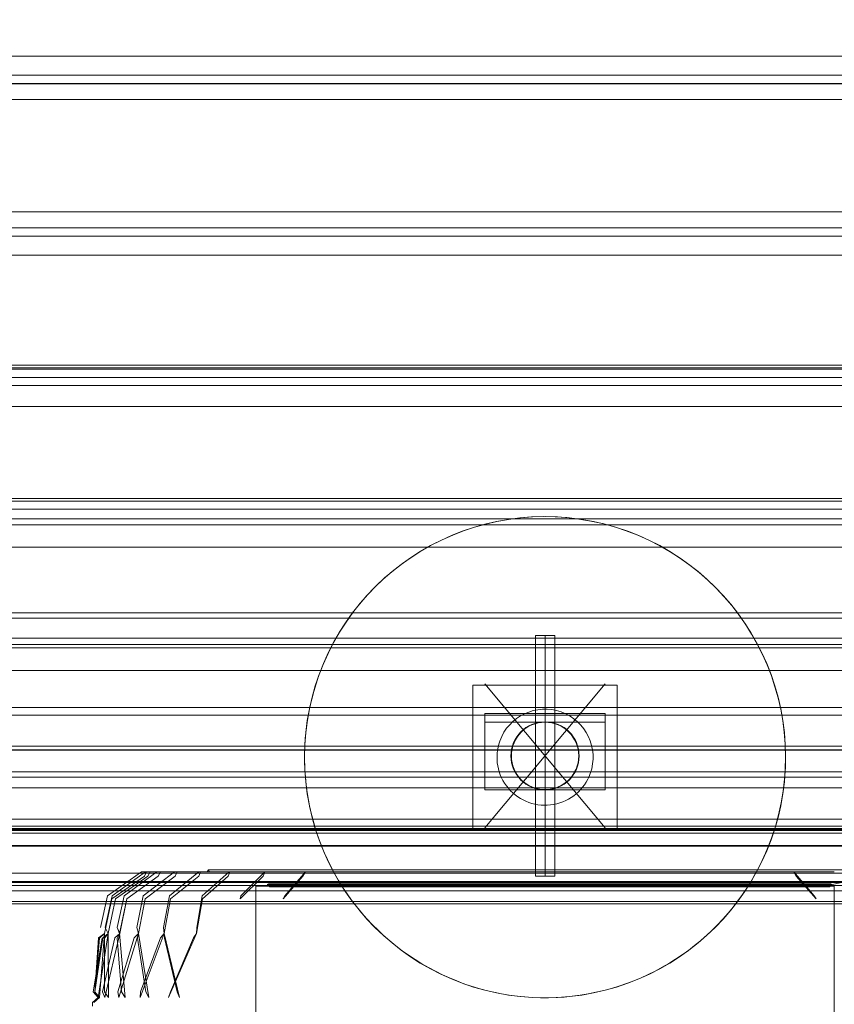
# Model space of a CAD drawing. Units: millimetres. Extents: x 8870 to 23465, y -2890 to 4495.
# Drawn here: x 20133 to 20641, y 1421 to 2035 of the extents above; entities that cross this region are included whole.
import ezdxf

# ---------------------------------------------------------------- set-up
doc = ezdxf.new("R2010")
doc.units = ezdxf.units.MM
doc.header["$MEASUREMENT"] = 0
doc.linetypes.add('Krawędzie ukryte', pattern=[170, 120, -50])
doc.linetypes.add('Kropki i Kreski', pattern=[360, 180, -90, 0, -90])
doc.layers.add('STREFA', color=7, linetype='Continuous')
doc.layers.add('STREFA_Nr_pióra__7', color=7, linetype='Continuous', lineweight=18)
doc.layers.add('ZESTAW_Nr_pióra__7', color=7, linetype='Continuous', lineweight=18)
doc.styles.add('GENERATED_STYLE_1', font='txt')
doc.dimstyles.new('GENERATED_STYLE__1', dxfattribs={"dimtxt": 150, "dimasz": 91.78744, "dimexe": 0.18, "dimexo": 300, "dimgap": 0.09, "dimtad": 0, "dimtih": 1, "dimtoh": 1, "dimdec": 0, "dimlfac": 0.1, "dimzin": 0, "dimdsep": 46, "dimtxsty": 'GENERATED_STYLE_1', "dimblk": 'ARROWHEAD_5', "dimblk1": 'ARROWHEAD_5', "dimblk2": 'ARROWHEAD_5', "dimcen": 0.09, "dimclrd": 7, "dimclre": 7, "dimclrt": 7, "dimazin": 0, "dimtfac": 1, "dimtdec": 4, "dimtmove": 0, "dimatfit": 3, "dimfxl": 0, "dimtolj": 1, "dimtzin": 0, "dimarcsym": 0})
doc.dimstyles.new('GENERATED_STYLE__2', dxfattribs={"dimtxt": 150, "dimasz": 91.78744, "dimexe": 0.18, "dimexo": 0, "dimgap": 0.09, "dimtad": 0, "dimtih": 1, "dimtoh": 1, "dimdec": 0, "dimlfac": 0.1, "dimzin": 0, "dimdsep": 46, "dimtxsty": 'GENERATED_STYLE_1', "dimblk": 'ARROWHEAD_5', "dimblk1": 'ARROWHEAD_5', "dimblk2": 'ARROWHEAD_5', "dimcen": 0.09, "dimclrd": 7, "dimclre": 7, "dimclrt": 7, "dimazin": 0, "dimtfac": 1, "dimtdec": 4, "dimtmove": 0, "dimatfit": 3, "dimfxl": 0, "dimtolj": 1, "dimtzin": 0, "dimarcsym": 0})
doc.dimstyles.new('GENERATED_STYLE__3', dxfattribs={"dimtxt": 150, "dimasz": 91.78744, "dimexe": 0.18, "dimexo": 300, "dimgap": 0.09, "dimtad": 0, "dimdec": 0, "dimlfac": 0.1, "dimzin": 0, "dimdsep": 46, "dimtxsty": 'GENERATED_STYLE_1', "dimblk": 'ARROWHEAD_5', "dimblk1": 'ARROWHEAD_5', "dimblk2": 'ARROWHEAD_5', "dimcen": 0.09, "dimclrd": 7, "dimclre": 7, "dimclrt": 7, "dimazin": 0, "dimtfac": 1, "dimtdec": 4, "dimtmove": 0, "dimatfit": 3, "dimfxl": 0, "dimtolj": 1, "dimtzin": 0, "dimarcsym": 0})
doc.dimstyles.new('GENERATED_STYLE__4', dxfattribs={"dimtxt": 150, "dimasz": 91.78744, "dimexe": 0.18, "dimexo": 0, "dimgap": 0.09, "dimtad": 0, "dimdec": 0, "dimlfac": 0.1, "dimzin": 0, "dimdsep": 46, "dimtxsty": 'GENERATED_STYLE_1', "dimblk": 'ARROWHEAD_5', "dimblk1": 'ARROWHEAD_5', "dimblk2": 'ARROWHEAD_5', "dimcen": 0.09, "dimclrd": 7, "dimclre": 7, "dimclrt": 7, "dimazin": 0, "dimtfac": 1, "dimtdec": 4, "dimtmove": 0, "dimatfit": 3, "dimfxl": 0, "dimtolj": 1, "dimtzin": 0, "dimarcsym": 0})

# ---------------------------------------------------------------- blocks, each defined once
blk = doc.blocks.new('*D1')
at = {"layer": 'STREFA', "linetype": 'Continuous', "lineweight": 0, "true_color": 0x000000}
for points in [[(8869.64, -2799.86), (8962.94, -2824.86), (8962.94, -2774.86)], [(22390.93, -2799.86), (22297.63, -2774.86), (22297.63, -2824.86)]]:
    blk.add_hatch(color=18, dxfattribs=at).paths.add_polyline_path(points)
at = {"layer": 'STREFA_Nr_pióra__7', "linetype": 'Continuous'}
for p, q in [((22390.93, -2890.44), (22390.93, 1609.12)), ((8869.64, -2890.44), (8869.64, 1392.07)), ((8869.64, -2799.86), (8962.94, -2774.86)), ((8962.94, -2774.86), (8962.94, -2824.86)), ((22390.93, -2799.86), (22297.63, -2774.86)), ((22297.63, -2824.86), (22297.63, -2774.86)), ((8869.64, -2799.86), (8962.94, -2824.86)), ((8962.94, -2799.86), (15349.79, -2799.86)), ((15910.77, -2799.86), (22297.63, -2799.86)), ((22390.93, -2799.86), (22297.63, -2824.86))]:
    blk.add_line(p, q, dxfattribs=at)
at = {"layer": 'STREFA_Nr_pióra__7', "insert": (15373.83, -2874.86), "char_height": 150, "attachment_point": 7, "style": 'GENERATED_STYLE_1'}
blk.add_mtext('\\A1;{\\fArial|b0|i0|c238|p38;1\xa0352}', dxfattribs=at)
blk = doc.blocks.new('ARROWHEAD_5')
at = {"color": 0, "linetype": 'Continuous', "lineweight": 0}
blk.add_line((0, 0), (-1, 0), dxfattribs=at)
blk.add_solid([(-1, 0.2679), (0, 0), (-1, -0.2679), (-1, 0.2679)], dxfattribs=at)
blk = doc.blocks.new('*D3')
at = {"layer": 'STREFA', "linetype": 'Continuous', "lineweight": 0, "true_color": 0x000000}
for points in [[(9840.38, -2312.72), (9933.69, -2337.72), (9933.69, -2287.72)], [(20890.93, -2312.72), (20797.63, -2287.72), (20797.63, -2337.72)]]:
    blk.add_hatch(color=18, dxfattribs=at).paths.add_polyline_path(points)
at = {"layer": 'STREFA_Nr_pióra__7', "linetype": 'Continuous'}
for p, q in [((9840.38, -2403.3), (9840.38, -2222.14)), ((20890.93, -2403.3), (20890.93, -2222.14)), ((9840.38, -2312.72), (9933.69, -2287.72)), ((9933.69, -2287.72), (9933.69, -2337.72)), ((20890.93, -2312.72), (20797.63, -2287.72)), ((20797.63, -2337.72), (20797.63, -2287.72)), ((9840.38, -2312.72), (9933.69, -2337.72)), ((9933.69, -2312.72), (15085.17, -2312.72)), ((15646.15, -2312.72), (20797.63, -2312.72)), ((20890.93, -2312.72), (20797.63, -2337.72))]:
    blk.add_line(p, q, dxfattribs=at)
at = {"layer": 'STREFA_Nr_pióra__7', "insert": (15109.2, -2387.72), "char_height": 150, "attachment_point": 7, "style": 'GENERATED_STYLE_1'}
blk.add_mtext('\\A1;{\\fArial|b0|i0|c238|p38;1\xa0105}', dxfattribs=at)
blk = doc.blocks.new('*D4')
at = {"layer": 'STREFA', "linetype": 'Continuous', "lineweight": 0, "true_color": 0x000000}
for points in [[(23374.83, 4495.14), (23349.83, 4401.84), (23399.83, 4401.84)], [(23374.83, -1816.51), (23399.83, -1723.21), (23349.83, -1723.21)]]:
    blk.add_hatch(color=18, dxfattribs=at).paths.add_polyline_path(points)
at = {"layer": 'STREFA_Nr_pióra__7', "linetype": 'Continuous'}
for p, q in [((23465.41, 4495.14), (15020.06, 4495.14)), ((23374.83, 4495.14), (23349.83, 4401.84)), ((23374.83, 4495.14), (23399.83, 4401.84)), ((23399.83, 4401.84), (23349.83, 4401.84)), ((23374.83, 1534.09), (23374.83, 4401.84)), ((23374.83, -1723.21), (23374.83, 1144.54)), ((23374.83, -1816.51), (23349.83, -1723.21)), ((23349.83, -1723.21), (23399.83, -1723.21)), ((23374.83, -1816.51), (23399.83, -1723.21)), ((23465.41, -1816.51), (16343.19, -1816.51))]:
    blk.add_line(p, q, dxfattribs=at)
at = {"layer": 'STREFA_Nr_pióra__7', "insert": (23449.83, 1168.57), "char_height": 150, "attachment_point": 7, "rotation": 90, "style": 'GENERATED_STYLE_1'}
blk.add_mtext('\\A1;{\\fArial|b0|i0|c238|p38;631}', dxfattribs=at)
blk = doc.blocks.new('*D5')
at = {"layer": 'STREFA', "linetype": 'Continuous', "lineweight": 0, "true_color": 0x000000}
for points in [[(22928.29, 2396.88), (22903.29, 2303.58), (22953.29, 2303.58)], [(22928.29, -845.68), (22953.29, -752.38), (22903.29, -752.38)]]:
    blk.add_hatch(color=18, dxfattribs=at).paths.add_polyline_path(points)
at = {"layer": 'STREFA_Nr_pióra__7', "linetype": 'Continuous'}
for p, q in [((23018.87, 2396.88), (22837.71, 2396.88)), ((22928.29, 2396.88), (22903.29, 2303.58)), ((22928.29, 2396.88), (22953.29, 2303.58)), ((22953.29, 2303.58), (22903.29, 2303.58)), ((22928.29, 970.37), (22928.29, 2303.58)), ((22928.29, -752.38), (22928.29, 580.82)), ((22928.29, -845.68), (22903.29, -752.38)), ((22903.29, -752.38), (22953.29, -752.38)), ((22928.29, -845.68), (22953.29, -752.38)), ((23018.87, -845.68), (22837.71, -845.68))]:
    blk.add_line(p, q, dxfattribs=at)
at = {"layer": 'STREFA_Nr_pióra__7', "insert": (23003.29, 604.85), "char_height": 150, "attachment_point": 7, "rotation": 90, "style": 'GENERATED_STYLE_1'}
blk.add_mtext('\\A1;{\\fArial|b0|i0|c238|p38;324}', dxfattribs=at)

msp = doc.modelspace()

# ---------------------------------------------------------------- linework, layer by layer
at = {"layer": 'ZESTAW_Nr_pióra__7', "linetype": 'Continuous'}
for p, q in [((20466.93, 1650.95), (20454.93, 1650.95)), ((20454.93, 1650.95), (20454.93, 1500.95)), ((20466.93, 1500.95), (20466.93, 1650.95)), ((20505.93, 1620.13), (20415.93, 1620.13)), ((20415.93, 1620.13), (20415.93, 1530.13)), ((20505.93, 1530.13), (20505.93, 1620.13)), ((20498.43, 1602.32), (20423.43, 1602.32)), ((20423.43, 1602.32), (20423.43, 1554.76)), ((20498.43, 1602.32), (20423.43, 1602.32)), ((20423.43, 1602.32), (20423.43, 1596.92)), ((20498.43, 1554.76), (20498.43, 1602.32)), ((20498.43, 1596.92), (20498.43, 1602.32)), ((20498.43, 1596.92), (20423.43, 1596.92)), ((20423.43, 1554.76), (20498.43, 1554.76)), ((20415.93, 1530.13), (20505.93, 1530.13)), ((20251.09, 1504.89), (20250.29, 1503.65)), ((20251.09, 1504.89), (20252.92, 1504.89)), ((20251.6, 1503.52), (20251.09, 1504.89)), ((20252.92, 1504.89), (20258.34, 1504.89)), ((20258.34, 1504.89), (20267.28, 1504.89)), ((20267.28, 1504.89), (20279.58, 1504.89)), ((20279.58, 1504.89), (20295.04, 1504.89)), ((20295.04, 1504.89), (20313.38, 1504.89)), ((20313.38, 1504.89), (20334.3, 1504.89)), ((20334.3, 1504.89), (20357.44, 1504.89)), ((20357.44, 1504.89), (20382.38, 1504.89)), ((20382.38, 1504.89), (20408.73, 1504.89)), ((20408.73, 1504.89), (20436.01, 1504.89)), ((20436.01, 1504.89), (20463.78, 1504.89)), ((20463.78, 1504.89), (20491.54, 1504.89)), ((20491.54, 1504.89), (20518.82, 1504.89)), ((20518.82, 1504.89), (20545.17, 1504.89)), ((20545.17, 1504.89), (20570.11, 1504.89)), ((20570.11, 1504.89), (20593.25, 1504.89)), ((20593.25, 1504.89), (20614.16, 1504.89)), ((20614.16, 1504.89), (20632.51, 1504.89)), ((20632.51, 1504.89), (20647.97, 1504.89)), ((20188.11, 1488.71), (20209.21, 1503.65)), ((20211.09, 1501.02), (20190.83, 1486.94)), ((20190.92, 1488.71), (20211.85, 1503.65)), ((20213.25, 1501.01), (20193.17, 1486.94)), ((20198.41, 1488.71), (20218.79, 1503.65)), ((20219.7, 1501.01), (20200.14, 1486.94)), ((20209.21, 1503.65), (20210.94, 1503.65)), ((20210.43, 1488.71), (20229.93, 1503.65)), ((20211.85, 1503.65), (20210.94, 1503.65)), ((20212.49, 1503.65), (20211.09, 1501.02)), ((20230.33, 1501.01), (20211.61, 1486.94)), ((20211.85, 1503.65), (20216.98, 1503.65)), ((20214.64, 1503.65), (20213.25, 1501.01)), ((20218.79, 1503.65), (20216.98, 1503.65)), ((20218.79, 1503.65), (20227.25, 1503.65)), ((20221.05, 1503.65), (20219.7, 1501.01)), ((20226.79, 1488.71), (20245.07, 1503.65)), ((20229.93, 1503.65), (20227.25, 1503.65)), ((20244.95, 1501.01), (20227.41, 1486.94)), ((20229.93, 1503.65), (20241.56, 1503.65)), ((20231.62, 1503.65), (20230.33, 1501.01)), ((20245.07, 1503.65), (20241.56, 1503.65)), ((20246.15, 1503.65), (20244.95, 1501.01)), ((20245.07, 1503.65), (20259.68, 1503.65)), ((20247.21, 1488.71), (20263.95, 1503.65)), ((20263.31, 1501.01), (20247.24, 1486.94)), ((20263.95, 1503.65), (20259.68, 1503.65)), ((20264.41, 1503.65), (20263.31, 1501.01)), ((20263.95, 1503.65), (20281.29, 1503.65)), ((20285.1, 1501.01), (20270.78, 1486.94)), ((20271.33, 1488.71), (20286.25, 1503.65)), ((20286.09, 1503.65), (20281.29, 1503.65)), ((20285.1, 1501.01), (20286.25, 1503.65)), ((20286.25, 1503.65), (20286.09, 1503.65)), ((20286.25, 1503.65), (20306.02, 1503.65)), ((20309.95, 1501.01), (20297.62, 1486.94)), ((20298.74, 1488.71), (20311.59, 1503.65)), ((20310.8, 1503.65), (20306.02, 1503.65)), ((20309.95, 1501.01), (20311.59, 1503.65)), ((20311.59, 1503.65), (20310.8, 1503.65)), ((20311.59, 1503.65), (20333.46, 1503.65)), ((20338.13, 1503.65), (20333.46, 1503.65)), ((20339.53, 1503.65), (20338.13, 1503.65)), ((20339.53, 1503.65), (20363.12, 1503.65)), ((20367.61, 1503.65), (20363.12, 1503.65)), ((20369.6, 1503.65), (20367.61, 1503.65)), ((20369.6, 1503.65), (20394.51, 1503.65)), ((20398.73, 1503.65), (20394.51, 1503.65)), ((20401.27, 1503.65), (20398.73, 1503.65)), ((20401.27, 1503.65), (20427.07, 1503.65)), ((20430.98, 1503.65), (20427.07, 1503.65)), ((20434.03, 1503.65), (20430.98, 1503.65)), ((20434.03, 1503.65), (20460.27, 1503.65)), ((20454.93, 1500.95), (20466.93, 1500.95)), ((20463.78, 1503.65), (20460.27, 1503.65)), ((20467.28, 1503.65), (20463.78, 1503.65)), ((20467.28, 1503.65), (20493.53, 1503.65)), ((20496.57, 1503.65), (20493.53, 1503.65)), ((20500.48, 1503.65), (20496.57, 1503.65)), ((20500.48, 1503.65), (20526.28, 1503.65)), ((20528.82, 1503.65), (20526.28, 1503.65)), ((20533.04, 1503.65), (20528.82, 1503.65)), ((20533.04, 1503.65), (20557.95, 1503.65)), ((20559.94, 1503.65), (20557.95, 1503.65)), ((20564.43, 1503.65), (20559.94, 1503.65)), ((20564.43, 1503.65), (20588.02, 1503.65)), ((20589.42, 1503.65), (20588.02, 1503.65)), ((20594.09, 1503.65), (20589.42, 1503.65)), ((20594.09, 1503.65), (20615.97, 1503.65)), ((20615.97, 1503.65), (20628.81, 1488.71)), ((20616.75, 1503.65), (20615.97, 1503.65)), ((20615.97, 1503.65), (20617.6, 1501.01)), ((20621.53, 1503.65), (20616.75, 1503.65)), ((20617.6, 1501.01), (20629.93, 1486.94)), ((20621.53, 1503.65), (20641.31, 1503.65)), ((20639.99, 1495.78), (20675.96, 1503.52)), ((20280.65, 1494.84), (20280.57, 1494.84)), ((20280.57, 1494.84), (20280.57, 1339.97)), ((20280.92, 1494.84), (20280.65, 1494.84)), ((20281.37, 1494.84), (20280.92, 1494.84)), ((20281.99, 1494.84), (20281.37, 1494.84)), ((20282.79, 1494.84), (20281.99, 1494.84)), ((20283.76, 1494.84), (20282.79, 1494.84)), ((20284.91, 1494.84), (20283.76, 1494.84)), ((20286.23, 1494.84), (20284.91, 1494.84)), ((20287.73, 1494.84), (20286.23, 1494.84)), ((20288.4, 1496.27), (20287.56, 1495.78)), ((20287.56, 1495.78), (20289.06, 1495.78)), ((20289.39, 1494.84), (20287.73, 1494.84)), ((20288.4, 1496.27), (20289.9, 1496.27)), ((20289.3, 1495.65), (20288.4, 1496.27)), ((20289.06, 1495.78), (20293.57, 1495.78)), ((20289.06, 1494.27), (20289.3, 1495.65)), ((20289.06, 1494.27), (20290.56, 1494.27)), ((20291.23, 1494.84), (20289.39, 1494.84)), ((20289.9, 1496.27), (20294.38, 1496.27)), ((20290.56, 1494.27), (20295.01, 1494.27)), ((20293.23, 1494.84), (20291.23, 1494.84)), ((20295.4, 1494.84), (20293.23, 1494.84)), ((20293.57, 1495.78), (20300.98, 1495.78)), ((20294.38, 1496.27), (20301.75, 1496.27)), ((20295.01, 1494.27), (20302.36, 1494.27)), ((20297.73, 1494.84), (20295.4, 1494.84)), ((20300.22, 1494.84), (20297.73, 1494.84)), ((20302.88, 1494.84), (20300.22, 1494.84)), ((20300.98, 1495.78), (20311.17, 1495.78)), ((20301.75, 1496.27), (20311.89, 1496.27)), ((20302.36, 1494.27), (20312.47, 1494.27)), ((20305.68, 1494.84), (20302.88, 1494.84)), ((20308.64, 1494.84), (20305.68, 1494.84)), ((20311.75, 1494.84), (20308.64, 1494.84)), ((20311.17, 1495.78), (20323.98, 1495.78)), ((20315.01, 1494.84), (20311.75, 1494.84)), ((20311.89, 1496.27), (20324.64, 1496.27)), ((20312.47, 1494.27), (20325.16, 1494.27)), ((20318.41, 1494.84), (20315.01, 1494.84)), ((20321.96, 1494.84), (20318.41, 1494.84)), ((20325.64, 1494.84), (20321.96, 1494.84)), ((20323.98, 1495.78), (20339.17, 1495.78)), ((20324.64, 1496.27), (20339.77, 1496.27)), ((20325.16, 1494.27), (20340.23, 1494.27)), ((20329.45, 1494.84), (20325.64, 1494.84)), ((20333.39, 1494.84), (20329.45, 1494.84)), ((20337.46, 1494.84), (20333.39, 1494.84)), ((20341.65, 1494.84), (20337.46, 1494.84)), ((20339.17, 1495.78), (20356.51, 1495.78)), ((20339.77, 1496.27), (20357.02, 1496.27)), ((20340.23, 1494.27), (20357.42, 1494.27)), ((20345.96, 1494.84), (20341.65, 1494.84)), ((20350.38, 1494.84), (20345.96, 1494.84)), ((20354.91, 1494.84), (20350.38, 1494.84)), ((20359.55, 1494.84), (20354.91, 1494.84)), ((20356.51, 1495.78), (20375.67, 1495.78)), ((20357.02, 1496.27), (20376.08, 1496.27)), ((20357.42, 1494.27), (20376.42, 1494.27)), ((20364.29, 1494.84), (20359.55, 1494.84)), ((20369.12, 1494.84), (20364.29, 1494.84)), ((20374.04, 1494.84), (20369.12, 1494.84)), ((20379.05, 1494.84), (20374.04, 1494.84)), ((20375.67, 1495.78), (20396.34, 1495.78)), ((20376.08, 1496.27), (20396.66, 1496.27)), ((20376.42, 1494.27), (20396.92, 1494.27)), ((20384.13, 1494.84), (20379.05, 1494.84)), ((20389.3, 1494.84), (20384.13, 1494.84)), ((20394.53, 1494.84), (20389.3, 1494.84)), ((20399.83, 1494.84), (20394.53, 1494.84)), ((20396.34, 1495.78), (20418.17, 1495.78)), ((20396.66, 1496.27), (20418.39, 1496.27)), ((20396.92, 1494.27), (20418.56, 1494.27)), ((20405.19, 1494.84), (20399.83, 1494.84)), ((20410.61, 1494.84), (20405.19, 1494.84)), ((20416.07, 1494.84), (20410.61, 1494.84)), ((20421.58, 1494.84), (20416.07, 1494.84)), ((20418.17, 1495.78), (20440.77, 1495.78)), ((20418.39, 1496.27), (20440.88, 1496.27)), ((20418.56, 1494.27), (20440.97, 1494.27)), ((20427.13, 1494.84), (20421.58, 1494.84)), ((20432.71, 1494.84), (20427.13, 1494.84)), ((20438.32, 1494.84), (20432.71, 1494.84)), ((20443.96, 1494.84), (20438.32, 1494.84)), ((20440.77, 1495.78), (20463.78, 1495.78)), ((20440.88, 1496.27), (20463.78, 1496.27)), ((20440.97, 1494.27), (20463.78, 1494.27)), ((20449.6, 1494.84), (20443.96, 1494.84)), ((20455.26, 1494.84), (20449.6, 1494.84)), ((20460.93, 1494.84), (20455.26, 1494.84)), ((20466.59, 1494.84), (20460.93, 1494.84)), ((20463.78, 1496.27), (20486.66, 1496.27)), ((20463.78, 1495.78), (20486.78, 1495.78)), ((20463.78, 1494.27), (20486.58, 1494.27)), ((20472.25, 1494.84), (20466.59, 1494.84)), ((20477.9, 1494.84), (20472.25, 1494.84)), ((20483.53, 1494.84), (20477.9, 1494.84)), ((20489.14, 1494.84), (20483.53, 1494.84)), ((20486.58, 1494.27), (20508.99, 1494.27)), ((20486.66, 1496.27), (20509.17, 1496.27)), ((20486.78, 1495.78), (20509.38, 1495.78)), ((20494.73, 1494.84), (20489.14, 1494.84)), ((20500.27, 1494.84), (20494.73, 1494.84)), ((20505.78, 1494.84), (20500.27, 1494.84)), ((20511.25, 1494.84), (20505.78, 1494.84)), ((20508.99, 1494.27), (20530.64, 1494.27)), ((20509.17, 1496.27), (20530.89, 1496.27)), ((20509.38, 1495.78), (20531.21, 1495.78)), ((20516.66, 1494.84), (20511.25, 1494.84)), ((20522.03, 1494.84), (20516.66, 1494.84)), ((20527.33, 1494.84), (20522.03, 1494.84)), ((20532.56, 1494.84), (20527.33, 1494.84)), ((20530.64, 1494.27), (20551.13, 1494.27)), ((20530.89, 1496.27), (20551.46, 1496.27)), ((20531.21, 1495.78), (20551.88, 1495.78)), ((20537.72, 1494.84), (20532.56, 1494.84)), ((20542.81, 1494.84), (20537.72, 1494.84)), ((20547.82, 1494.84), (20542.81, 1494.84)), ((20552.74, 1494.84), (20547.82, 1494.84)), ((20551.13, 1494.27), (20570.13, 1494.27)), ((20551.46, 1496.27), (20570.54, 1496.27)), ((20551.88, 1495.78), (20571.05, 1495.78)), ((20557.57, 1494.84), (20552.74, 1494.84)), ((20562.31, 1494.84), (20557.57, 1494.84)), ((20566.94, 1494.84), (20562.31, 1494.84)), ((20571.48, 1494.84), (20566.94, 1494.84)), ((20570.13, 1494.27), (20587.32, 1494.27)), ((20570.54, 1496.27), (20587.78, 1496.27)), ((20571.05, 1495.78), (20588.38, 1495.78)), ((20575.9, 1494.84), (20571.48, 1494.84)), ((20580.21, 1494.84), (20575.9, 1494.84)), ((20584.4, 1494.84), (20580.21, 1494.84)), ((20588.47, 1494.84), (20584.4, 1494.84)), ((20587.32, 1494.27), (20602.38, 1494.27)), ((20587.78, 1496.27), (20602.91, 1496.27)), ((20588.38, 1495.78), (20603.57, 1495.78)), ((20592.41, 1494.84), (20588.47, 1494.84)), ((20596.22, 1494.84), (20592.41, 1494.84)), ((20599.9, 1494.84), (20596.22, 1494.84)), ((20603.44, 1494.84), (20599.9, 1494.84)), ((20602.38, 1494.27), (20615.09, 1494.27)), ((20602.91, 1496.27), (20615.66, 1496.27)), ((20606.85, 1494.84), (20603.44, 1494.84)), ((20603.57, 1495.78), (20616.39, 1495.78)), ((20610.1, 1494.84), (20606.85, 1494.84)), ((20613.22, 1494.84), (20610.1, 1494.84)), ((20616.18, 1494.84), (20613.22, 1494.84)), ((20615.09, 1494.27), (20625.19, 1494.27)), ((20615.66, 1496.27), (20625.8, 1496.27)), ((20618.98, 1494.84), (20616.18, 1494.84)), ((20616.39, 1495.78), (20626.58, 1495.78)), ((20621.63, 1494.84), (20618.98, 1494.84)), ((20624.13, 1494.84), (20621.63, 1494.84)), ((20626.46, 1494.84), (20624.13, 1494.84)), ((20625.19, 1494.27), (20632.54, 1494.27)), ((20625.8, 1496.27), (20633.17, 1496.27)), ((20628.63, 1494.84), (20626.46, 1494.84)), ((20626.58, 1495.78), (20633.99, 1495.78)), ((20630.63, 1494.84), (20628.63, 1494.84)), ((20632.47, 1494.84), (20630.63, 1494.84)), ((20634.13, 1494.84), (20632.47, 1494.84)), ((20632.54, 1494.27), (20636.99, 1494.27)), ((20633.17, 1496.27), (20637.65, 1496.27)), ((20633.99, 1495.78), (20638.48, 1495.78)), ((20635.63, 1494.84), (20634.13, 1494.84)), ((20636.95, 1494.84), (20635.63, 1494.84)), ((20638.1, 1494.84), (20636.95, 1494.84)), ((20636.99, 1494.27), (20638.49, 1494.27)), ((20637.65, 1496.27), (20639.15, 1496.27)), ((20639.07, 1494.84), (20638.1, 1494.84)), ((20638.25, 1495.65), (20639.15, 1496.27)), ((20638.49, 1494.27), (20638.25, 1495.65)), ((20638.48, 1495.78), (20639.99, 1495.78)), ((20639.87, 1494.84), (20639.07, 1494.84)), ((20639.15, 1496.27), (20639.99, 1495.78)), ((20640.49, 1494.84), (20639.87, 1494.84)), ((20640.94, 1494.84), (20640.49, 1494.84)), ((20641.2, 1494.84), (20640.94, 1494.84)), ((20641.29, 1494.84), (20641.2, 1494.84)), ((20641.29, 1494.84), (20641.29, 1339.97)), ((20183.72, 1468.97), (20188.11, 1488.71)), ((20190.83, 1486.94), (20186.23, 1465.24)), ((20186.58, 1468.97), (20190.92, 1488.71)), ((20193.17, 1486.94), (20188.6, 1465.24)), ((20193.17, 1486.94), (20188.62, 1465.23)), ((20194.17, 1468.97), (20198.41, 1488.71)), ((20200.14, 1486.94), (20195.68, 1465.24)), ((20200.14, 1486.94), (20195.72, 1465.23)), ((20206.38, 1468.97), (20210.43, 1488.71)), ((20211.61, 1486.94), (20207.34, 1465.24)), ((20211.61, 1486.94), (20207.39, 1465.23)), ((20222.99, 1468.97), (20226.79, 1488.71)), ((20227.41, 1486.94), (20223.38, 1465.25)), ((20227.41, 1486.94), (20223.46, 1465.23)), ((20247.24, 1486.94), (20243.55, 1465.25)), ((20247.24, 1486.94), (20243.64, 1465.23)), ((20243.72, 1468.97), (20247.21, 1488.71)), ((20270.78, 1486.94), (20271.33, 1488.71)), ((20297.62, 1486.94), (20298.74, 1488.71)), ((20628.81, 1488.71), (20629.93, 1486.94)), ((20186.58, 1468.97), (20188.62, 1465.23)), ((20188.6, 1465.24), (20186.58, 1468.97)), ((20194.17, 1468.97), (20195.72, 1465.23)), ((20195.68, 1465.24), (20194.17, 1468.97)), ((20206.38, 1468.97), (20207.39, 1465.23)), ((20207.34, 1465.24), (20206.38, 1468.97)), ((20222.99, 1468.97), (20223.46, 1465.23)), ((20223.38, 1465.25), (20222.99, 1468.97)), ((20243.55, 1465.25), (20243.72, 1468.97)), ((20243.72, 1468.97), (20243.64, 1465.23)), ((20184.71, 1462.42), (20179.15, 1428.8)), ((20180.11, 1428.77), (20185.14, 1462.47)), ((20180.14, 1428.77), (20182.47, 1462.47)), ((20180.14, 1428.77), (20184.71, 1462.42)), ((20183.09, 1462.42), (20180.23, 1428.8)), ((20188.62, 1465.23), (20182.34, 1425.27)), ((20186.24, 1465.24), (20182.47, 1462.47)), ((20186.23, 1465.24), (20183.09, 1462.42)), ((20186.23, 1465.24), (20183.14, 1425.25)), ((20183.17, 1425.25), (20186.24, 1465.24)), ((20184.94, 1428.77), (20192.58, 1462.47)), ((20188.62, 1465.23), (20185.14, 1462.47)), ((20186.27, 1462.42), (20186.15, 1428.8)), ((20188.6, 1465.24), (20186.27, 1462.42)), ((20195.72, 1465.23), (20186.34, 1425.27)), ((20188.6, 1465.24), (20188.77, 1425.28)), ((20195.72, 1465.23), (20192.58, 1462.47)), ((20195.68, 1465.24), (20194.21, 1462.42)), ((20194.21, 1462.42), (20196.83, 1428.8)), ((20194.53, 1428.77), (20204.66, 1462.47)), ((20207.39, 1465.23), (20195.08, 1425.26)), ((20195.68, 1465.24), (20199.1, 1425.28)), ((20207.39, 1465.23), (20204.66, 1462.47)), ((20207.34, 1465.24), (20206.76, 1462.42)), ((20206.76, 1462.42), (20212.08, 1428.8)), ((20207.34, 1465.24), (20213.95, 1425.29)), ((20223.46, 1465.23), (20208.43, 1425.26)), ((20208.73, 1428.77), (20221.17, 1462.47)), ((20223.46, 1465.23), (20221.17, 1462.47)), ((20223.38, 1465.25), (20223.7, 1462.42)), ((20223.38, 1465.25), (20233.08, 1425.29)), ((20223.7, 1462.42), (20231.63, 1428.8)), ((20243.64, 1465.23), (20226.14, 1425.26)), ((20227.31, 1428.77), (20241.83, 1462.47)), ((20243.64, 1465.23), (20241.83, 1462.47)), ((20182.34, 1425.27), (20178.8, 1422.21)), ((20182.34, 1425.27), (20179.15, 1428.8)), ((20179.62, 1422.21), (20183.17, 1425.25)), ((20183.14, 1425.25), (20179.62, 1422.21)), ((20180.11, 1428.77), (20182.34, 1425.27)), ((20183.14, 1425.25), (20180.23, 1428.8)), ((20184.94, 1428.77), (20186.34, 1425.27)), ((20188.77, 1425.28), (20186.15, 1428.8)), ((20194.53, 1428.77), (20195.08, 1425.26)), ((20199.1, 1425.28), (20196.83, 1428.8)), ((20208.73, 1428.77), (20208.43, 1425.26)), ((20213.95, 1425.29), (20212.08, 1428.8)), ((20227.31, 1428.77), (20226.14, 1425.26)), ((20233.08, 1425.29), (20231.63, 1428.8)), ((20178.8, 1422.21), (20178.76, 1419.98))]:
    msp.add_line(p, q, dxfattribs=at)
at = {"layer": 'ZESTAW_Nr_pióra__7', "linetype": 'Krawędzie ukryte'}
msp.add_line((20460.93, 1500.95), (20460.93, 1650.95), dxfattribs=at)
msp.add_line((20460.93, 1500.95), (20460.93, 1650.95), dxfattribs=at)
at = {"layer": 'ZESTAW_Nr_pióra__7', "linetype": 'Kropki i Kreski'}
for p, q in [((20460.93, 1500.95), (20460.93, 1650.95)), ((20423.43, 1531.09), (20498.43, 1620.82)), ((20423.43, 1620.82), (20498.43, 1531.09)), ((20460.93, 1531), (20460.93, 1619.25))]:
    msp.add_line(p, q, dxfattribs=at)
at = {"layer": 'ZESTAW_Nr_pióra__7', "linetype": 'Continuous', "flags": 128}
for points in [[(19515.93, 1995.02), (20880.93, 1995.02), (20884.76, 1995.81), (20886.84, 1996.97), (20888, 1997.93), (20890.17, 2001.11), (20890.93, 2004.85), (20890.93, 2010.03), (20890.93, 2078.51), (20890.17, 2082.25), (20888, 2085.43), (20886.84, 2086.39), (20884.76, 2087.55), (20880.93, 2088.34), (19515.93, 2088.34)], [(19505.93, 2010.03), (19506.69, 2006.28), (19508.86, 2003.11), (19512.1, 2000.99), (19515.93, 2000.24), (20880.93, 2000.24), (20884.76, 2000.99), (20888, 2003.11), (20890.17, 2006.28), (20890.93, 2010.03)], [(20890.17, 2010.82), (20888, 2011.49), (20884.76, 2011.94), (20880.93, 2012.1), (19515.93, 2012.1), (19512.1, 2011.94), (19508.86, 2011.49), (19506.69, 2010.82)], [(20888, 1997.93), (20884.76, 1995.81), (20880.93, 1995.07), (19515.93, 1995.07), (19512.1, 1995.81), (19510.97, 1996.33), (19508.86, 1997.93), (19508.46, 1998.49), (19506.69, 2001.11)], [(19505.93, 1985.07), (19506.69, 1985.07), (19508.86, 1985.07), (19512.1, 1985.07), (19515.93, 1985.07), (20880.93, 1985.07), (20884.76, 1985.07), (20888, 1985.07), (20890.17, 1985.07), (20890.93, 1985.07)], [(19505.93, 1915.07), (19506.69, 1915.07), (19508.86, 1915.07), (19512.1, 1915.07), (19515.93, 1915.07), (20880.93, 1915.07), (20884.76, 1915.07), (20888, 1915.07), (20890.17, 1915.07), (20890.93, 1915.07)], [(20890.93, 1890.11), (20890.93, 1895.28), (20890.17, 1899.03), (20888, 1902.2), (20886.84, 1903.17), (20884.76, 1904.32), (20880.93, 1905.12), (19515.93, 1905.12), (19512.1, 1904.32), (19508.86, 1902.2), (19506.69, 1899.03), (19505.93, 1895.28), (19505.93, 1890.11)], [(20888, 1902.2), (20884.76, 1904.32), (20880.93, 1905.07), (19515.93, 1905.07), (19512.1, 1904.32), (19510.97, 1903.8), (19508.86, 1902.2), (19508.46, 1901.64), (19506.69, 1899.03)], [(20890.17, 1889.32), (20888, 1888.64), (20884.76, 1888.2), (20880.93, 1888.04), (19515.93, 1888.04), (19512.1, 1888.2), (19508.86, 1888.64), (19506.69, 1889.32)], [(19506.69, 1820.83), (19508.86, 1820.16), (19512.1, 1819.71), (19515.93, 1819.55), (20880.93, 1819.55), (20884.76, 1819.71), (20888, 1820.16), (20890.17, 1820.83)], [(19510.97, 1816.59), (19515.93, 1817.87), (20880.93, 1817.87), (20884.48, 1817.16), (20886.84, 1815.83), (20888.88, 1813.85), (20890.17, 1811.37)], [(19505.93, 1797.75), (19506.69, 1801.25), (19508.86, 1804.21), (19512.1, 1806.19), (19515.93, 1806.89), (20880.93, 1806.89), (20884.76, 1806.19), (20888, 1804.21), (20890.17, 1801.25), (20890.93, 1797.75)], [(20890.17, 1796.2), (20888, 1794.88), (20884.76, 1794), (20880.93, 1793.7), (19515.93, 1793.7), (19512.1, 1794), (19508.86, 1794.88), (19506.69, 1796.2)], [(20890.17, 1729.73), (20888, 1732.36), (20884.76, 1734.12), (20880.93, 1734.73), (19515.93, 1734.73), (19512.1, 1734.12), (19508.86, 1732.36), (19506.69, 1729.73)], [(19506.69, 1732.2), (19508.86, 1730.88), (19512.1, 1730.01), (19515.93, 1729.7), (20880.93, 1729.7), (20884.76, 1730.01), (20888, 1730.88), (20890.17, 1732.2)], [(20890.17, 1709.75), (20890.93, 1711.99), (20890.93, 1726.63), (20890.17, 1729.73), (20888.88, 1732.73), (20886.83, 1734.66), (20884.48, 1735.98), (20880.93, 1736.5), (19515.93, 1736.5)], [(19506.69, 1715.09), (19508.86, 1717.72), (19512.1, 1719.48), (19515.93, 1720.09), (20880.93, 1720.09), (20884.76, 1719.48), (20888, 1717.72), (20890.17, 1715.09)], [(19515.93, 1645.37), (20880.93, 1645.37), (20884.48, 1645.89), (20886.83, 1647.21), (20888.88, 1649.14), (20890.17, 1652.14), (20890.93, 1655.25), (20890.93, 1711.99), (20890.17, 1715.09)], [(20890.17, 1709.75), (20888, 1707.85), (20884.76, 1706.58), (20880.93, 1706.13), (19515.93, 1706.13), (19512.1, 1706.58), (19508.86, 1707.85), (19506.69, 1709.75)], [(20890.17, 1633.71), (20890.93, 1636.54), (20890.93, 1655.06), (20890.17, 1657.9), (20888.88, 1661.03), (20887.34, 1662.69), (20885.78, 1663.78), (20883.71, 1664.57), (20880.93, 1665.05), (19515.93, 1665.05), (19513.15, 1664.46), (19512.38, 1664.29), (19511.08, 1663.74), (19510.03, 1663.07), (19509.52, 1662.62), (19507.97, 1661.13), (19506.69, 1657.9), (19505.93, 1655.06), (19505.93, 1636.54), (19506.69, 1633.71)], [(20890.17, 1657.63), (20888, 1659.81), (20884.76, 1661.27), (20880.93, 1661.78), (19515.93, 1661.78), (19512.1, 1661.27), (19508.86, 1659.81), (19506.69, 1657.63)], [(19506.69, 1653), (19508.86, 1651.1), (19512.1, 1649.83), (19515.93, 1649.39), (20880.93, 1649.39), (20884.76, 1649.83), (20888, 1651.1), (20890.17, 1653)], [(19506.69, 1639.11), (19505.93, 1636.54), (19505.93, 1589.52), (19506.69, 1586.68), (19507.97, 1583.45), (19509.52, 1581.96), (19510.03, 1581.51), (19511.08, 1580.84), (19512.38, 1580.29), (19513.15, 1580.12), (19515.93, 1579.53), (20880.93, 1579.53), (20883.71, 1580.01), (20885.78, 1580.8), (20887.34, 1581.89), (20888.88, 1583.55), (20890.17, 1586.68), (20890.93, 1589.52), (20890.93, 1636.54), (20890.17, 1639.11)], [(19506.69, 1639.11), (19508.86, 1641.29), (19512.1, 1642.75), (19515.93, 1643.26), (20880.93, 1643.26), (20884.76, 1642.75), (20888, 1641.29), (20890.17, 1639.11)], [(20890.17, 1633.71), (20888, 1631.31), (20884.76, 1629.7), (20880.93, 1629.14), (19515.93, 1629.14), (19512.1, 1629.7), (19508.86, 1631.31), (19506.69, 1633.71)], [(20890.93, 1574.69), (20890.17, 1571.38), (20888, 1568.58), (20884.76, 1566.7), (20880.93, 1566.05), (19515.93, 1566.05), (19512.1, 1566.7), (19508.86, 1568.58), (19506.69, 1571.38), (19505.93, 1574.69), (19505.93, 1596.28), (19506.69, 1599.59), (19507.97, 1602.36), (19510.03, 1604.26), (19512.38, 1605.65), (19515.93, 1606.19), (20880.93, 1606.19), (20883.71, 1605.71), (20885.89, 1604.94), (20887.34, 1603.82), (20888.4, 1602.79), (20890.17, 1599.59), (20890.93, 1596.28)], [(20890.17, 1598.21), (20890.93, 1596.28), (20890.93, 1574.69), (20890.93, 1539.41), (20890.17, 1536.11), (20888.4, 1532.91), (20887.34, 1531.87), (20885.89, 1530.75), (20883.71, 1529.98), (20880.93, 1529.51), (19515.93, 1529.51), (19512.38, 1530.04), (19510.03, 1531.43), (19507.97, 1533.34), (19506.69, 1536.11), (19505.93, 1539.41), (19505.93, 1574.69), (19506.69, 1576.61)], [(20890.17, 1598.21), (20888, 1599.84), (20884.76, 1600.93), (20880.93, 1601.32), (19515.93, 1601.32), (19512.1, 1600.93), (19508.86, 1599.84), (19506.69, 1598.21)], [(19506.69, 1586.68), (19508.86, 1584.28), (19512.1, 1582.67), (19515.93, 1582.11), (20880.93, 1582.11), (20884.76, 1582.67), (20888, 1584.28), (20890.17, 1586.68)], [(19506.69, 1576.61), (19508.86, 1578.25), (19512.1, 1579.34), (19515.93, 1579.72), (20880.93, 1579.72), (20884.76, 1579.34), (20888, 1578.25), (20890.17, 1576.61)], [(20885.89, 1561.5), (20880.93, 1562.8), (19515.93, 1562.8), (19512.38, 1561.94), (19510.02, 1560.79), (19507.97, 1558.66), (19506.69, 1556.46), (19505.93, 1552.83), (19505.93, 1529.09), (19505.93, 1507.1), (19506.69, 1503.47), (19508.86, 1500.39), (19512.1, 1498.33), (19515.93, 1497.61), (20880.93, 1497.61), (20884.76, 1498.33), (20888, 1500.39), (20890.17, 1503.47)], [(20890.17, 1554.03), (20888, 1555.05), (20884.76, 1555.73), (20880.93, 1555.97), (19515.93, 1555.97), (19512.1, 1555.73), (19508.86, 1555.05), (19506.69, 1554.03)], [(19506.69, 1536.11), (19508.86, 1533.31), (19512.1, 1531.43), (19515.93, 1530.78), (20880.93, 1530.78), (20884.76, 1531.43), (20888, 1533.31), (20890.17, 1536.11)], [(19505.93, 1529.09), (19506.69, 1525.46), (19508.86, 1522.38), (19512.1, 1520.32), (19515.93, 1519.6), (20880.93, 1519.6), (20884.76, 1520.32), (20888, 1522.38), (20890.17, 1525.46), (20890.93, 1529.09)], [(19506.69, 1530.3), (19508.86, 1531.31), (19512.1, 1532), (19515.93, 1532.23), (20880.93, 1532.23), (20884.76, 1532), (20888, 1531.31), (20890.17, 1530.3)], [(19505.93, 1526.54), (19506.69, 1526.98), (19508.86, 1527.36), (19512.1, 1527.61), (19515.93, 1527.7), (20880.93, 1527.7), (20884.76, 1527.61), (20888, 1527.36), (20890.17, 1526.98), (20890.93, 1526.54)], [(19505.93, 1520.13), (19506.69, 1520.13), (19508.86, 1520.13), (19512.1, 1520.13), (19515.93, 1520.13), (20880.93, 1520.13), (20884.76, 1520.13), (20888, 1520.13), (20890.17, 1520.13), (20890.93, 1520.13)], [(19505.93, 1520.13), (19506.69, 1520.13), (19508.86, 1520.13), (19512.1, 1520.13), (19515.93, 1520.13), (20880.93, 1520.13), (20884.76, 1520.13), (20888, 1520.13), (20890.17, 1520.13), (20890.93, 1520.13)], [(19505.93, 1501.71), (19506.69, 1502.15), (19508.86, 1502.53), (19512.1, 1502.78), (19515.93, 1502.87), (20880.93, 1502.87), (20884.76, 1502.78), (20888, 1502.53), (20890.17, 1502.15), (20890.93, 1501.71)], [(19505.93, 1501.71), (19506.69, 1497.91), (19508.86, 1494.69), (19512.1, 1492.53), (19515.93, 1491.78), (20880.93, 1491.78), (20884.76, 1492.53), (20888, 1494.69), (20890.17, 1497.91), (20890.93, 1501.71)], [(20885.89, 1498.44), (20880.93, 1497.13), (19515.93, 1497.13), (19512.38, 1497.99), (19510.02, 1499.14), (19507.97, 1501.28), (19506.69, 1503.47)], [(19505.93, 1495.13), (19506.69, 1495.13), (19508.86, 1495.13), (19512.1, 1495.13), (19515.93, 1495.13), (20880.93, 1495.13), (20884.76, 1495.13), (20888, 1495.13), (20890.17, 1495.13), (20890.93, 1495.13)], [(19505.93, 1495.13), (19506.69, 1495.13), (19508.86, 1495.13), (19512.1, 1495.13), (19515.93, 1495.13), (20880.93, 1495.13), (20884.76, 1495.13), (20888, 1495.13), (20890.17, 1495.13), (20890.93, 1495.13)]]:
    msp.add_lwpolyline(points, dxfattribs=at)
for points in [[(20888, 1992.14), (20884.76, 1994.31), (20880.93, 1995.07), (19515.93, 1995.07), (19512.1, 1994.31), (19508.86, 1992.14), (19506.69, 1988.89), (19505.93, 1985.07), (19505.93, 1915.07), (19506.69, 1911.24), (19508.86, 1908), (19512.1, 1905.83), (19515.93, 1905.07), (20880.93, 1905.07), (20884.76, 1905.83), (20888, 1908), (20890.17, 1911.24), (20890.93, 1915.07), (20890.93, 1985.07), (20890.17, 1988.89)], [(20888, 1814.71), (20886.84, 1813.74), (20884.76, 1812.59), (20880.93, 1811.79), (19515.93, 1811.79), (19512.1, 1812.59), (19510.97, 1813.11), (19508.86, 1814.71), (19508.46, 1815.27), (19506.69, 1817.88), (19505.93, 1821.63), (19505.93, 1890.11), (19506.69, 1893.85), (19508.86, 1897.03), (19512.1, 1899.15), (19515.93, 1899.89), (20880.93, 1899.89), (20884.76, 1899.15), (20888, 1897.03), (20890.17, 1893.85), (20890.93, 1890.11), (20890.93, 1821.63), (20890.17, 1817.88)], [(19510.97, 1725.04), (19515.93, 1723.75), (20880.93, 1723.75), (20884.48, 1724.46), (20886.84, 1725.79), (20888.88, 1727.77), (20890.17, 1730.25), (20890.93, 1733.75), (20890.93, 1797.75), (20890.93, 1807.87), (20890.17, 1811.37), (20888, 1814.34), (20884.76, 1816.32), (20880.93, 1817.02), (19515.93, 1817.02), (19512.1, 1816.32), (19508.86, 1814.34), (19506.69, 1811.37), (19505.93, 1807.87), (19505.93, 1797.75), (19505.93, 1733.75), (19506.69, 1730.25), (19508.46, 1727.22)], [(20890.93, 1493.62), (20890.17, 1489.82), (20888, 1486.6), (20884.76, 1484.45), (20880.93, 1483.69), (19515.93, 1483.69), (19512.1, 1484.45), (19508.86, 1486.6), (19506.69, 1489.82), (19505.93, 1493.62), (19505.93, 1501.71), (19505.93, 1526.54), (19506.69, 1530.34), (19508.86, 1533.57), (19512.1, 1535.72), (19515.93, 1536.48), (20880.93, 1536.48), (20884.76, 1535.72), (20888, 1533.57), (20890.17, 1530.34), (20890.93, 1526.54), (20890.93, 1501.71)], [(20890.17, 1523.95), (20890.93, 1520.13), (20890.93, 1495.13), (20890.17, 1491.3), (20888, 1488.06), (20884.76, 1485.89), (20880.93, 1485.13), (19515.93, 1485.13), (19512.1, 1485.89), (19508.86, 1488.06), (19506.69, 1491.3), (19505.93, 1495.13), (19505.93, 1520.13), (19506.69, 1523.95), (19508.86, 1527.2), (19512.1, 1529.37), (19515.93, 1530.13), (20880.93, 1530.13), (20884.76, 1529.37), (20888, 1527.2)], [(20890.17, 1523.95), (20890.93, 1520.13), (20890.93, 1495.13), (20890.17, 1491.3), (20888, 1488.06), (20884.76, 1485.89), (20880.93, 1485.13), (19515.93, 1485.13), (19512.1, 1485.89), (19508.86, 1488.06), (19506.69, 1491.3), (19505.93, 1495.13), (19505.93, 1520.13), (19506.69, 1523.95), (19508.86, 1527.2), (19512.1, 1529.37), (19515.93, 1530.13), (20880.93, 1530.13), (20884.76, 1529.37), (20888, 1527.2)]]:
    msp.add_lwpolyline(points, close=True, dxfattribs=at)
at = {"layer": 'ZESTAW_Nr_pióra__7', "linetype": 'Continuous'}
for radius in [21.25, 21]:
    msp.add_circle((20460.93, 1575.95), radius, dxfattribs=at)
for radius, start, end in [(150, 0, 180), (149.96, 340.29572, 160.29572), (149.96, 160.29572, 340.29572), (29.96, 340.29572, 160.29572), (29.96, 160.29572, 340.29572), (150, 180, 0)]:
    msp.add_arc((20460.93, 1575.13), radius, start, end, dxfattribs=at)

# ---------------------------------------------------------------- dimensions: what is measured, and where the dimension line sits
at = {"layer": 'STREFA', "linetype": 'Continuous'}
for base, p1, p2, dimstyle, picture, middle in [((23374.83, 4495.14), (16043.19, -1816.51), (14720.06, 4495.14), 'GENERATED_STYLE__3', '*D4', (23374.83, 1339.32)), ((22928.29, 2396.88), (15803.36, -845.68), (19415.93, 2396.88), 'GENERATED_STYLE__4', '*D5', (22928.29, 775.6))]:
    dim = msp.add_linear_dim(base=base, p1=p1, p2=p2, angle=90, dimstyle=dimstyle, dxfattribs=at)
    dim.commit()
    dim.dimension.update_dxf_attribs({"geometry": picture, "text_midpoint": middle, "dimtype": 160, "text_rotation": 90})
for base, p1, p2, dimstyle, picture, middle in [((22390.93, -2799.86), (8869.64, 1692.07), (22390.93, 1909.12), 'GENERATED_STYLE__1', '*D1', (15630.28, -2799.86)), ((20890.93, -2312.72), (9840.38, 1701.49), (20890.93, 1495.13), 'GENERATED_STYLE__2', '*D3', (15365.66, -2312.72))]:
    dim = msp.add_linear_dim(base=base, p1=p1, p2=p2, dimstyle=dimstyle, dxfattribs=at)
    dim.commit()
    dim.dimension.update_dxf_attribs({"geometry": picture, "text_midpoint": middle, "dimtype": 160})

doc.saveas('drawing.dxf')
